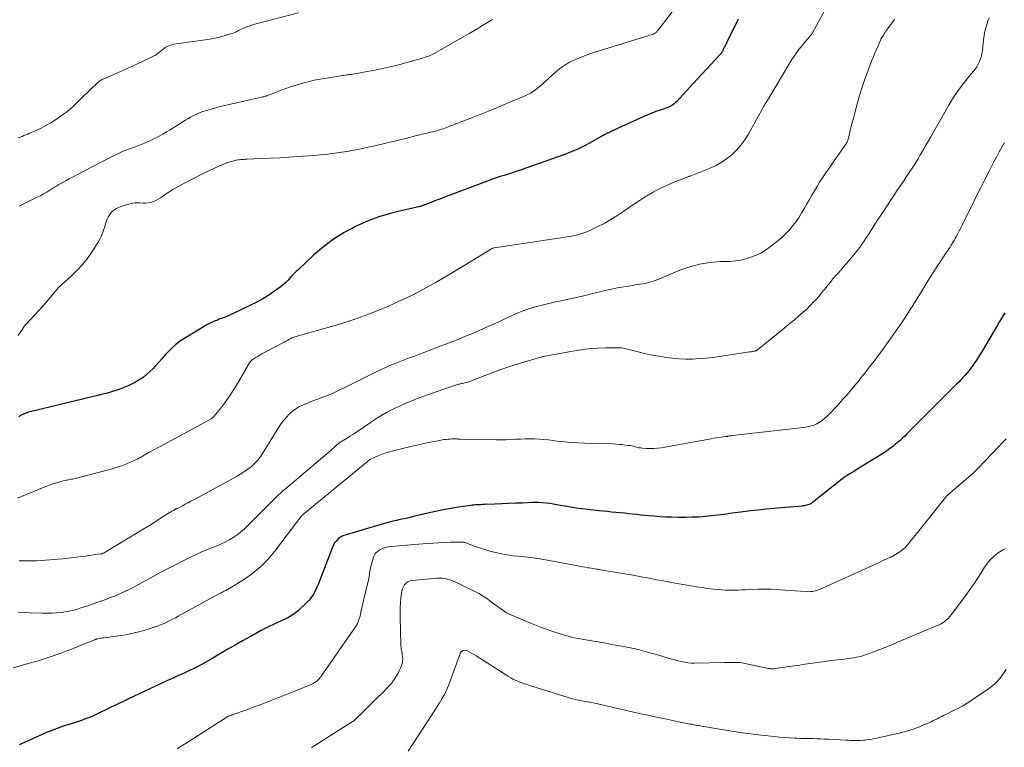
# Model space of a CAD drawing. Units: feet. Extents: x 1904996 to 1910040, y 519993 to 525000.
# Drawn here: x 1907276 to 1907485, y 520605 to 520759 of the extents above; entities that cross this region are included whole.
import ezdxf

# ---------------------------------------------------------------- set-up
doc = ezdxf.new("R2010")
doc.units = ezdxf.units.FT
doc.header["$LTSCALE"] = 100
doc.header["$MEASUREMENT"] = 0
doc.layers.add('CONTOUR INDEX', color=32, linetype='Continuous', lineweight=25)
doc.layers.add('CONTOUR INTERMEDIATE', color=40, linetype='Continuous', lineweight=15)

msp = doc.modelspace()

# ---------------------------------------------------------------- linework, layer by layer
at = {"layer": 'CONTOUR INDEX', "flags": 128}
for points, elevation in [([(1907428.89, 520759.08), (1907426.49, 520754.16), (1907426.34, 520753.84), (1907426.18, 520753.51), (1907426.03, 520753.19), (1907425.87, 520752.87), (1907425.68, 520752.47), (1907425.62, 520752.34), (1907425.55, 520752.22), (1907425.49, 520752.1), (1907425.41, 520751.98), (1907425.36, 520751.9), (1907425.31, 520751.83), (1907425.26, 520751.76), (1907425.2, 520751.69), (1907425.15, 520751.62), (1907425.09, 520751.56), (1907425.03, 520751.49), (1907424.96, 520751.43), (1907424.9, 520751.36), (1907423.1, 520749.45), (1907422.15, 520748.43), (1907421.19, 520747.4), (1907420.24, 520746.38), (1907419.29, 520745.34), (1907415.88, 520741.61), (1907415.62, 520741.35), (1907415.35, 520741.11), (1907415.05, 520740.9), (1907414.74, 520740.7), (1907414.41, 520740.53), (1907414.08, 520740.37), (1907413.74, 520740.23), (1907413.4, 520740.11), (1907412.33, 520739.74), (1907411.45, 520739.43), (1907410.58, 520739.1), (1907409.71, 520738.75), (1907408.86, 520738.38), (1907405, 520736.66), (1907404.23, 520736.31), (1907403.46, 520735.96), (1907402.69, 520735.6), (1907401.93, 520735.23), (1907400.6, 520734.59), (1907400.5, 520734.54), (1907400.41, 520734.49), (1907400.31, 520734.44), (1907400.22, 520734.38), (1907400.12, 520734.33), (1907400.03, 520734.27), (1907399.94, 520734.21), (1907399.84, 520734.16), (1907397.46, 520732.81), (1907396.16, 520732.12), (1907394.84, 520731.48), (1907393.48, 520730.9), (1907392.11, 520730.37), (1907382.66, 520727.01), (1907381.81, 520726.72), (1907380.96, 520726.43), (1907380.1, 520726.16), (1907379.24, 520725.9), (1907378.38, 520725.64), (1907377.52, 520725.37), (1907376.67, 520725.07), (1907375.83, 520724.76), (1907366.22, 520721.14), (1907365.54, 520720.88), (1907364.86, 520720.63), (1907364.18, 520720.37), (1907363.5, 520720.11), (1907362.42, 520719.69), (1907362.27, 520719.64), (1907362.13, 520719.58), (1907361.99, 520719.53), (1907361.85, 520719.47), (1907361.61, 520719.37), (1907361.59, 520719.36), (1907361.57, 520719.35), (1907361.55, 520719.35), (1907361.54, 520719.34), (1907361.46, 520719.32), (1907361.44, 520719.31), (1907361.42, 520719.31), (1907361.4, 520719.3), (1907361.39, 520719.3), (1907356.99, 520718.33), (1907354.79, 520717.77), (1907352.63, 520717.12), (1907350.52, 520716.31), (1907348.44, 520715.41), (1907347.66, 520715.04), (1907345.29, 520713.77), (1907343.01, 520712.37), (1907340.87, 520710.77), (1907338.82, 520709.03), (1907335.54, 520705.97), (1907335.07, 520705.52), (1907334.62, 520705.06), (1907334.18, 520704.58), (1907333.76, 520704.09), (1907333.33, 520703.6), (1907332.88, 520703.15), (1907332.39, 520702.72), (1907331.88, 520702.33), (1907330.51, 520701.34), (1907329.28, 520700.51), (1907328.02, 520699.72), (1907326.72, 520699.01), (1907325.39, 520698.34), (1907321.17, 520696.35), (1907320.77, 520696.17), (1907320.38, 520695.99), (1907319.98, 520695.83), (1907319.57, 520695.67), (1907319.17, 520695.52), (1907318.76, 520695.37), (1907318.36, 520695.21), (1907317.96, 520695.06), (1907317.87, 520695.02), (1907317.42, 520694.84), (1907316.99, 520694.64), (1907316.56, 520694.42), (1907316.14, 520694.18), (1907311.21, 520691.21), (1907310.34, 520690.64), (1907309.51, 520690.02), (1907308.74, 520689.32), (1907308.01, 520688.59), (1907307.3, 520687.81), (1907306.6, 520687.04), (1907305.89, 520686.26), (1907305.19, 520685.49), (1907304.7, 520684.95), (1907304.03, 520684.27), (1907303.32, 520683.62), (1907302.57, 520683.04), (1907301.78, 520682.5), (1907300.96, 520682.02), (1907300.11, 520681.57), (1907299.25, 520681.17), (1907298.36, 520680.81), (1907297.63, 520680.53), (1907296.98, 520680.3), (1907296.33, 520680.09), (1907295.67, 520679.89), (1907295, 520679.72), (1907294.33, 520679.55), (1907293.66, 520679.39), (1907292.99, 520679.22), (1907292.32, 520679.06), (1907278.59, 520675.71), (1907278.29, 520675.63), (1907277.99, 520675.54), (1907277.7, 520675.44), (1907277.41, 520675.33), (1907277.32, 520675.29), (1907277.08, 520675.19), (1907276.85, 520675.08), (1907276.62, 520674.95), (1907276.4, 520674.83), (1907276.18, 520674.69)], 880), ([(1907485.49, 520696.73), (1907484.94, 520695.81), (1907484.4, 520694.89), (1907483.85, 520693.97), (1907483.31, 520693.05), (1907480.88, 520688.93), (1907480.42, 520688.17), (1907479.94, 520687.41), (1907479.46, 520686.67), (1907478.96, 520685.93), (1907478.7, 520685.56), (1907478.31, 520685.02), (1907477.91, 520684.5), (1907477.5, 520683.99), (1907477.06, 520683.49), (1907476.62, 520683.01), (1907476.17, 520682.53), (1907475.71, 520682.05), (1907475.25, 520681.58), (1907466.17, 520672.54), (1907465.69, 520672.06), (1907465.21, 520671.58), (1907464.73, 520671.09), (1907464.25, 520670.6), (1907463.77, 520670.12), (1907463.27, 520669.66), (1907462.75, 520669.21), (1907462.23, 520668.78), (1907461.86, 520668.48), (1907461.13, 520667.93), (1907460.39, 520667.39), (1907459.63, 520666.88), (1907458.85, 520666.39), (1907453.92, 520663.41), (1907453.42, 520663.1), (1907452.94, 520662.8), (1907452.45, 520662.48), (1907451.97, 520662.17), (1907451.5, 520661.84), (1907451.03, 520661.5), (1907450.57, 520661.16), (1907450.11, 520660.8), (1907445.04, 520656.75), (1907444.86, 520656.61), (1907444.68, 520656.48), (1907444.5, 520656.36), (1907444.31, 520656.24), (1907444.12, 520656.14), (1907443.92, 520656.04), (1907443.72, 520655.97), (1907443.51, 520655.91), (1907443.45, 520655.9), (1907443.21, 520655.85), (1907442.96, 520655.81), (1907442.71, 520655.78), (1907442.47, 520655.75), (1907438.13, 520655.37), (1907436.48, 520655.22), (1907434.83, 520655.06), (1907433.18, 520654.89), (1907431.53, 520654.71), (1907429.44, 520654.47), (1907428.84, 520654.39), (1907428.24, 520654.31), (1907427.65, 520654.23), (1907427.05, 520654.13), (1907426.46, 520654.04), (1907425.86, 520653.95), (1907425.26, 520653.87), (1907424.66, 520653.8), (1907423.2, 520653.63), (1907421.87, 520653.5), (1907420.54, 520653.41), (1907419.2, 520653.36), (1907417.87, 520653.34), (1907416.12, 520653.34), (1907414.83, 520653.36), (1907413.54, 520653.4), (1907412.26, 520653.47), (1907410.97, 520653.57), (1907409.97, 520653.65), (1907409.1, 520653.73), (1907408.23, 520653.82), (1907407.36, 520653.92), (1907406.49, 520654.02), (1907405.62, 520654.12), (1907404.75, 520654.21), (1907403.88, 520654.3), (1907403.01, 520654.38), (1907402.94, 520654.38), (1907402.03, 520654.46), (1907401.13, 520654.55), (1907400.22, 520654.64), (1907399.32, 520654.73), (1907396.98, 520654.98), (1907395.75, 520655.13), (1907394.53, 520655.3), (1907393.32, 520655.49), (1907392.11, 520655.71), (1907391.2, 520655.88), (1907390.44, 520656.02), (1907389.68, 520656.15), (1907388.92, 520656.26), (1907388.15, 520656.36), (1907387.39, 520656.43), (1907386.62, 520656.47), (1907385.85, 520656.48), (1907385.08, 520656.47), (1907383.13, 520656.38), (1907381.65, 520656.32), (1907380.18, 520656.26), (1907378.71, 520656.2), (1907377.23, 520656.14), (1907375.03, 520656.05), (1907374.66, 520656.04), (1907374.28, 520656.03), (1907373.91, 520656.02), (1907373.53, 520656.01), (1907373.16, 520655.99), (1907372.79, 520655.96), (1907372.42, 520655.92), (1907372.05, 520655.88), (1907369.53, 520655.5), (1907367.9, 520655.24), (1907366.28, 520654.94), (1907364.67, 520654.61), (1907363.06, 520654.24), (1907360.25, 520653.56), (1907359.48, 520653.37), (1907358.7, 520653.2), (1907357.92, 520653.02), (1907357.13, 520652.86), (1907356.35, 520652.69), (1907355.58, 520652.51), (1907354.8, 520652.3), (1907354.03, 520652.09), (1907345.66, 520649.66), (1907345.18, 520649.48), (1907344.73, 520649.27), (1907344.3, 520649), (1907343.9, 520648.69), (1907343.55, 520648.32), (1907343.24, 520647.93), (1907342.98, 520647.5), (1907342.77, 520647.04), (1907339.71, 520639.07), (1907339.49, 520638.55), (1907339.26, 520638.03), (1907339.01, 520637.53), (1907338.74, 520637.03), (1907338.43, 520636.55), (1907338.1, 520636.1), (1907337.74, 520635.68), (1907337.34, 520635.27), (1907335.47, 520633.54), (1907334.96, 520633.11), (1907334.43, 520632.71), (1907333.87, 520632.35), (1907333.28, 520632.02), (1907332.68, 520631.72), (1907332.08, 520631.43), (1907331.47, 520631.14), (1907330.86, 520630.86), (1907330.24, 520630.59), (1907329.33, 520630.16), (1907328.42, 520629.73), (1907327.53, 520629.26), (1907326.64, 520628.78), (1907325.26, 520628.02), (1907323.69, 520627.14), (1907322.12, 520626.25), (1907320.57, 520625.35), (1907319.01, 520624.44), (1907317.01, 520623.26), (1907315.89, 520622.62), (1907314.76, 520622), (1907313.61, 520621.42), (1907312.46, 520620.86), (1907311.29, 520620.31), (1907310.12, 520619.77), (1907308.95, 520619.23), (1907307.78, 520618.69), (1907300.55, 520615.36), (1907300.4, 520615.29), (1907300.25, 520615.22), (1907300.1, 520615.14), (1907299.95, 520615.07), (1907299.8, 520614.99), (1907299.65, 520614.92), (1907299.5, 520614.85), (1907299.35, 520614.77), (1907293.22, 520611.8), (1907292.61, 520611.51), (1907292, 520611.23), (1907291.38, 520610.97), (1907290.75, 520610.72), (1907290.12, 520610.49), (1907289.49, 520610.26), (1907288.85, 520610.05), (1907288.21, 520609.84), (1907286.6, 520609.35), (1907286.03, 520609.16), (1907285.45, 520608.97), (1907284.88, 520608.77), (1907284.31, 520608.57), (1907283.75, 520608.35), (1907283.18, 520608.13), (1907282.62, 520607.9), (1907282.07, 520607.66), (1907279.73, 520606.63), (1907278.01, 520605.87), (1907276.29, 520605.09)], 860)]:
    msp.add_lwpolyline(points, dxfattribs=dict(at, elevation=elevation))
at = {"layer": 'CONTOUR INTERMEDIATE', "flags": 128}
for points, elevation in [([(1907417.65, 520764.31), (1907412.11, 520757.01), (1907412.02, 520756.89), (1907411.92, 520756.77), (1907411.83, 520756.65), (1907411.73, 520756.53), (1907411.71, 520756.5), (1907411.62, 520756.4), (1907411.53, 520756.3), (1907411.42, 520756.21), (1907411.32, 520756.12), (1907411.2, 520756.05), (1907411.08, 520755.98), (1907410.96, 520755.92), (1907410.83, 520755.87), (1907398.29, 520751.96), (1907397.39, 520751.67), (1907396.49, 520751.35), (1907395.59, 520751.01), (1907394.71, 520750.65), (1907394.36, 520750.5), (1907393.67, 520750.18), (1907392.99, 520749.83), (1907392.33, 520749.45), (1907391.69, 520749.03), (1907391.07, 520748.58), (1907390.47, 520748.12), (1907389.88, 520747.62), (1907389.32, 520747.11), (1907387.88, 520745.74), (1907387.41, 520745.3), (1907386.92, 520744.88), (1907386.41, 520744.47), (1907385.9, 520744.07), (1907385.37, 520743.71), (1907384.82, 520743.37), (1907384.25, 520743.07), (1907383.66, 520742.79), (1907380.57, 520741.48), (1907378.42, 520740.58), (1907376.26, 520739.69), (1907374.1, 520738.82), (1907371.93, 520737.97), (1907367.32, 520736.18), (1907366.98, 520736.05), (1907366.64, 520735.93), (1907366.3, 520735.81), (1907365.95, 520735.69), (1907365.6, 520735.59), (1907365.25, 520735.48), (1907364.9, 520735.39), (1907364.55, 520735.3), (1907360.41, 520734.27), (1907358.32, 520733.76), (1907356.23, 520733.25), (1907354.13, 520732.75), (1907352.03, 520732.26), (1907349.75, 520731.74), (1907348.79, 520731.53), (1907347.83, 520731.33), (1907346.86, 520731.16), (1907345.89, 520731), (1907344.8, 520730.84), (1907343.29, 520730.63), (1907341.77, 520730.44), (1907340.24, 520730.28), (1907338.72, 520730.15), (1907335.44, 520729.89), (1907333.53, 520729.75), (1907331.62, 520729.63), (1907329.71, 520729.54), (1907327.8, 520729.46), (1907324.64, 520729.34), (1907324.31, 520729.33), (1907323.98, 520729.31), (1907323.65, 520729.29), (1907323.32, 520729.26), (1907322.99, 520729.23), (1907322.67, 520729.18), (1907322.34, 520729.11), (1907322.02, 520729.04), (1907321.41, 520728.86), (1907320.78, 520728.68), (1907320.17, 520728.47), (1907319.56, 520728.24), (1907318.97, 520727.98), (1907317.31, 520727.24), (1907315.9, 520726.58), (1907314.5, 520725.9), (1907313.12, 520725.19), (1907311.74, 520724.45), (1907308.9, 520722.88), (1907308.27, 520722.52), (1907307.66, 520722.14), (1907307.07, 520721.74), (1907306.49, 520721.32), (1907306.27, 520721.15), (1907305.79, 520720.84), (1907305.29, 520720.56), (1907304.77, 520720.35), (1907304.22, 520720.17), (1907304.2, 520720.17), (1907303.64, 520720.06), (1907303.09, 520720), (1907302.53, 520720), (1907301.97, 520720.05), (1907301.41, 520720.09), (1907300.85, 520720.09), (1907300.3, 520720.02), (1907299.75, 520719.89), (1907298.08, 520719.4), (1907297.48, 520719.17), (1907296.91, 520718.89), (1907296.39, 520718.51), (1907295.91, 520718.08), (1907295.5, 520717.58), (1907295.14, 520717.05), (1907294.87, 520716.47), (1907294.65, 520715.86), (1907294.44, 520715.07), (1907294.12, 520714.05), (1907293.73, 520713.06), (1907293.26, 520712.12), (1907292.72, 520711.19), (1907291.93, 520709.97), (1907290.9, 520708.51), (1907289.8, 520707.1), (1907288.59, 520705.79), (1907287.31, 520704.53), (1907284.61, 520702.1), (1907284.53, 520702.02), (1907284.45, 520701.94), (1907284.38, 520701.86), (1907284.31, 520701.78), (1907282.89, 520700.02), (1907282.09, 520699.07), (1907281.29, 520698.13), (1907280.45, 520697.21), (1907279.6, 520696.31), (1907278.51, 520695.19), (1907277.95, 520694.58), (1907277.43, 520693.95), (1907276.95, 520693.28), (1907276.5, 520692.59), (1907276.05, 520691.9)], 884), ([(1907447.37, 520761.11), (1907444.65, 520756.17), (1907444.58, 520756.05), (1907444.51, 520755.94), (1907444.44, 520755.83), (1907444.37, 520755.72), (1907444.29, 520755.61), (1907444.21, 520755.51), (1907444.13, 520755.4), (1907444.04, 520755.3), (1907443.53, 520754.73), (1907443.2, 520754.34), (1907442.86, 520753.95), (1907442.54, 520753.55), (1907442.22, 520753.14), (1907441.8, 520752.6), (1907441.28, 520751.92), (1907440.79, 520751.22), (1907440.32, 520750.5), (1907439.86, 520749.77), (1907435.43, 520742.3), (1907435.39, 520742.24), (1907435.36, 520742.18), (1907435.32, 520742.12), (1907435.28, 520742.06), (1907435.25, 520742.01), (1907435.21, 520741.95), (1907435.17, 520741.89), (1907435.13, 520741.83), (1907434.92, 520741.51), (1907434.78, 520741.28), (1907434.64, 520741.06), (1907434.51, 520740.83), (1907434.38, 520740.6), (1907431.06, 520734.66), (1907430.31, 520733.46), (1907429.48, 520732.33), (1907428.55, 520731.28), (1907427.55, 520730.29), (1907426.45, 520729.41), (1907425.29, 520728.61), (1907424.06, 520727.94), (1907422.78, 520727.36), (1907418.85, 520725.81), (1907418.73, 520725.77), (1907418.6, 520725.72), (1907418.48, 520725.68), (1907418.35, 520725.64), (1907418.22, 520725.6), (1907418.1, 520725.56), (1907417.97, 520725.52), (1907417.85, 520725.47), (1907415.11, 520724.39), (1907413.66, 520723.78), (1907412.24, 520723.11), (1907410.87, 520722.36), (1907409.51, 520721.56), (1907409.39, 520721.49), (1907408.13, 520720.68), (1907406.87, 520719.86), (1907405.63, 520719.01), (1907404.4, 520718.16), (1907403.15, 520717.32), (1907401.88, 520716.53), (1907400.58, 520715.8), (1907399.24, 520715.12), (1907397.41, 520714.23), (1907396.79, 520713.96), (1907396.16, 520713.71), (1907395.51, 520713.5), (1907394.85, 520713.32), (1907394.19, 520713.17), (1907393.52, 520713.03), (1907392.84, 520712.91), (1907392.17, 520712.8), (1907377.2, 520710.54), (1907377.1, 520710.52), (1907377, 520710.5), (1907376.9, 520710.47), (1907376.8, 520710.44), (1907376.7, 520710.4), (1907376.61, 520710.36), (1907376.51, 520710.31), (1907376.42, 520710.26), (1907376.38, 520710.23), (1907376.27, 520710.16), (1907376.16, 520710.09), (1907376.05, 520710.02), (1907375.94, 520709.95), (1907368.4, 520705.38), (1907366.49, 520704.24), (1907364.56, 520703.13), (1907362.62, 520702.06), (1907360.66, 520701), (1907358.68, 520700), (1907356.67, 520699.04), (1907354.64, 520698.15), (1907352.59, 520697.29), (1907352.05, 520697.08), (1907349.7, 520696.19), (1907347.34, 520695.34), (1907344.95, 520694.57), (1907342.55, 520693.85), (1907335.96, 520691.98), (1907335.66, 520691.9), (1907335.36, 520691.81), (1907335.07, 520691.72), (1907334.77, 520691.62), (1907334.48, 520691.52), (1907334.19, 520691.41), (1907333.91, 520691.28), (1907333.63, 520691.13), (1907333.53, 520691.07), (1907333.2, 520690.9), (1907332.88, 520690.72), (1907332.55, 520690.54), (1907332.22, 520690.37), (1907327.8, 520688.01), (1907327.39, 520687.79), (1907326.99, 520687.56), (1907326.59, 520687.32), (1907326.19, 520687.08), (1907325.82, 520686.81), (1907325.48, 520686.51), (1907325.19, 520686.16), (1907324.93, 520685.78), (1907322.33, 520681.25), (1907321.59, 520680.02), (1907320.8, 520678.82), (1907319.95, 520677.66), (1907319.06, 520676.53), (1907317.6, 520674.76), (1907317.4, 520674.55), (1907317.19, 520674.35), (1907316.95, 520674.18), (1907316.7, 520674.03), (1907306.06, 520668.32), (1907305.51, 520668.03), (1907304.97, 520667.73), (1907304.42, 520667.44), (1907303.88, 520667.14), (1907303.53, 520666.94), (1907303.16, 520666.74), (1907302.8, 520666.53), (1907302.44, 520666.33), (1907302.07, 520666.12), (1907301.71, 520665.91), (1907301.34, 520665.72), (1907300.96, 520665.54), (1907300.58, 520665.36), (1907299.25, 520664.8), (1907298.2, 520664.38), (1907297.13, 520663.99), (1907296.05, 520663.65), (1907294.95, 520663.35), (1907288.17, 520661.6), (1907287.89, 520661.53), (1907287.61, 520661.47), (1907287.32, 520661.41), (1907287.04, 520661.36), (1907286.76, 520661.32), (1907286.47, 520661.26), (1907286.19, 520661.2), (1907285.91, 520661.13), (1907284.94, 520660.88), (1907284.17, 520660.67), (1907283.42, 520660.44), (1907282.67, 520660.17), (1907281.94, 520659.89), (1907277.65, 520658.14), (1907276.77, 520657.79), (1907275.9, 520657.44)], 876), ([(1907335.59, 520760.38), (1907326.33, 520757.99), (1907325.78, 520757.83), (1907325.24, 520757.66), (1907324.71, 520757.47), (1907324.18, 520757.25), (1907323.8, 520757.09), (1907323.47, 520756.94), (1907323.14, 520756.79), (1907322.82, 520756.63), (1907322.5, 520756.46), (1907322.18, 520756.3), (1907321.85, 520756.15), (1907321.51, 520756.02), (1907321.17, 520755.91), (1907320, 520755.56), (1907319.07, 520755.3), (1907318.13, 520755.08), (1907317.18, 520754.89), (1907316.22, 520754.73), (1907309.14, 520753.73), (1907308.65, 520753.63), (1907308.17, 520753.48), (1907307.72, 520753.27), (1907307.29, 520753.02), (1907307.2, 520752.96), (1907306.83, 520752.7), (1907306.47, 520752.43), (1907306.11, 520752.15), (1907305.76, 520751.87), (1907305.4, 520751.59), (1907305.04, 520751.34), (1907304.65, 520751.11), (1907304.25, 520750.9), (1907301.39, 520749.57), (1907300.15, 520748.99), (1907298.9, 520748.42), (1907297.65, 520747.86), (1907296.39, 520747.31), (1907294.22, 520746.37), (1907294.05, 520746.3), (1907293.88, 520746.22), (1907293.72, 520746.13), (1907293.55, 520746.04), (1907293.39, 520745.94), (1907293.24, 520745.83), (1907293.09, 520745.72), (1907292.95, 520745.59), (1907291.49, 520744.23), (1907290.76, 520743.52), (1907290.02, 520742.81), (1907289.3, 520742.09), (1907288.59, 520741.37), (1907287.86, 520740.66), (1907287.1, 520739.98), (1907286.3, 520739.35), (1907285.48, 520738.75), (1907283.96, 520737.71), (1907282.97, 520737.08), (1907281.96, 520736.48), (1907280.92, 520735.94), (1907279.86, 520735.44), (1907278.49, 520734.84), (1907278.09, 520734.67), (1907277.69, 520734.5), (1907277.29, 520734.34), (1907276.89, 520734.19), (1907276.49, 520734.03), (1907276.09, 520733.88)], 892), ([(1907482.15, 520759.31), (1907481.85, 520758.49), (1907481.8, 520758.35), (1907481.52, 520757.44), (1907481.28, 520756.52), (1907481.11, 520755.59), (1907480.98, 520754.65), (1907480.74, 520752.4), (1907480.65, 520751.82), (1907480.53, 520751.24), (1907480.35, 520750.67), (1907480.13, 520750.12), (1907480.11, 520750.07), (1907479.83, 520749.5), (1907479.53, 520748.96), (1907479.18, 520748.45), (1907478.8, 520747.95), (1907477.48, 520746.37), (1907476.46, 520745.07), (1907475.48, 520743.74), (1907474.57, 520742.36), (1907473.71, 520740.95), (1907469.78, 520734.11), (1907469.27, 520733.22), (1907468.75, 520732.33), (1907468.24, 520731.43), (1907467.72, 520730.54), (1907467.49, 520730.14), (1907467.09, 520729.45), (1907466.67, 520728.77), (1907466.25, 520728.1), (1907465.81, 520727.43), (1907465.37, 520726.76), (1907464.93, 520726.1), (1907464.48, 520725.43), (1907464.04, 520724.77), (1907462.75, 520722.85), (1907461.66, 520721.23), (1907460.58, 520719.6), (1907459.51, 520717.97), (1907458.44, 520716.33), (1907456.33, 520713.04), (1907455.95, 520712.47), (1907455.57, 520711.89), (1907455.18, 520711.32), (1907454.79, 520710.76), (1907454.39, 520710.2), (1907453.97, 520709.65), (1907453.54, 520709.12), (1907453.1, 520708.59), (1907452.31, 520707.69), (1907451.76, 520707.06), (1907451.21, 520706.43), (1907450.66, 520705.81), (1907450.1, 520705.18), (1907449.56, 520704.56), (1907449.01, 520703.92), (1907448.49, 520703.28), (1907447.97, 520702.62), (1907447.82, 520702.43), (1907447.22, 520701.69), (1907446.62, 520700.95), (1907445.99, 520700.23), (1907445.36, 520699.52), (1907445.06, 520699.2), (1907444.27, 520698.36), (1907443.45, 520697.55), (1907442.61, 520696.78), (1907441.74, 520696.02), (1907440.86, 520695.28), (1907439.97, 520694.55), (1907439.08, 520693.82), (1907438.19, 520693.09), (1907433.04, 520688.91), (1907433, 520688.87), (1907432.96, 520688.84), (1907432.91, 520688.81), (1907432.87, 520688.78), (1907432.83, 520688.75), (1907432.78, 520688.73), (1907432.73, 520688.71), (1907432.68, 520688.7), (1907432.5, 520688.65), (1907432.36, 520688.61), (1907432.22, 520688.58), (1907432.08, 520688.55), (1907431.93, 520688.53), (1907431.92, 520688.52), (1907431.76, 520688.5), (1907431.61, 520688.48), (1907431.46, 520688.46), (1907431.3, 520688.43), (1907424.91, 520687.48), (1907423.49, 520687.29), (1907422.08, 520687.13), (1907420.65, 520687.02), (1907419.23, 520686.94), (1907417.8, 520686.93), (1907416.38, 520686.97), (1907414.96, 520687.09), (1907413.55, 520687.28), (1907412.95, 520687.37), (1907411.63, 520687.6), (1907410.31, 520687.85), (1907409, 520688.14), (1907407.7, 520688.46), (1907405.66, 520688.98), (1907405.38, 520689.05), (1907405.1, 520689.11), (1907404.81, 520689.17), (1907404.53, 520689.23), (1907404.24, 520689.28), (1907403.95, 520689.32), (1907403.67, 520689.34), (1907403.38, 520689.34), (1907400.79, 520689.32), (1907399.21, 520689.26), (1907397.63, 520689.15), (1907396.06, 520688.96), (1907394.5, 520688.73), (1907388.01, 520687.58), (1907387.69, 520687.51), (1907387.38, 520687.44), (1907387.06, 520687.36), (1907386.75, 520687.27), (1907381.49, 520685.68), (1907379.8, 520685.14), (1907378.12, 520684.58), (1907376.45, 520683.96), (1907374.8, 520683.32), (1907372.13, 520682.25), (1907371.81, 520682.13), (1907371.49, 520682.03), (1907371.17, 520681.94), (1907370.84, 520681.86), (1907370.6, 520681.81), (1907370.39, 520681.76), (1907370.18, 520681.72), (1907369.96, 520681.67), (1907369.75, 520681.63), (1907369.54, 520681.58), (1907369.33, 520681.53), (1907369.12, 520681.47), (1907368.92, 520681.4), (1907362.93, 520679.33), (1907361.77, 520678.91), (1907360.61, 520678.48), (1907359.46, 520678.03), (1907358.32, 520677.56), (1907357.91, 520677.38), (1907356.99, 520676.97), (1907356.07, 520676.54), (1907355.17, 520676.08), (1907354.28, 520675.6), (1907353.41, 520675.09), (1907352.54, 520674.57), (1907351.69, 520674.02), (1907350.84, 520673.46), (1907348.31, 520671.73), (1907347.71, 520671.33), (1907347.1, 520670.93), (1907346.49, 520670.54), (1907345.87, 520670.16), (1907345.03, 520669.64), (1907344.84, 520669.52), (1907344.64, 520669.4), (1907344.45, 520669.27), (1907344.26, 520669.14), (1907344.07, 520669), (1907343.89, 520668.86), (1907343.71, 520668.72), (1907343.54, 520668.56), (1907343.15, 520668.2), (1907342.78, 520667.86), (1907342.4, 520667.53), (1907342.03, 520667.2), (1907341.65, 520666.87), (1907333.29, 520659.84), (1907332.78, 520659.4), (1907332.27, 520658.96), (1907331.77, 520658.5), (1907331.28, 520658.05), (1907330.79, 520657.58), (1907330.31, 520657.11), (1907329.83, 520656.64), (1907329.35, 520656.16), (1907324.83, 520651.59), (1907324.1, 520650.9), (1907323.34, 520650.24), (1907322.54, 520649.63), (1907321.71, 520649.06), (1907320.84, 520648.55), (1907319.96, 520648.07), (1907319.05, 520647.64), (1907318.12, 520647.25), (1907317.51, 520647.02), (1907316.27, 520646.52), (1907315.04, 520646), (1907313.82, 520645.44), (1907312.62, 520644.86), (1907308.07, 520642.56), (1907306.63, 520641.82), (1907305.19, 520641.07), (1907303.77, 520640.3), (1907302.36, 520639.51), (1907301.46, 520639.01), (1907300.49, 520638.48), (1907299.51, 520637.98), (1907298.51, 520637.51), (1907297.51, 520637.06), (1907296.49, 520636.64), (1907295.46, 520636.23), (1907294.43, 520635.85), (1907293.39, 520635.48), (1907291.56, 520634.84), (1907290.84, 520634.59), (1907290.11, 520634.35), (1907289.39, 520634.11), (1907288.66, 520633.88), (1907287.93, 520633.67), (1907287.19, 520633.48), (1907286.44, 520633.35), (1907285.68, 520633.24), (1907285.22, 520633.18), (1907284.23, 520633.09), (1907283.24, 520633.02), (1907282.24, 520633), (1907281.24, 520633.01), (1907276.16, 520633.15)], 868), ([(1907376.74, 520758.97), (1907375.37, 520758.13), (1907374.52, 520757.62), (1907373.66, 520757.11), (1907372.8, 520756.6), (1907371.94, 520756.1), (1907364.34, 520751.75), (1907364.08, 520751.61), (1907363.81, 520751.48), (1907363.54, 520751.36), (1907363.27, 520751.24), (1907362.99, 520751.14), (1907362.71, 520751.04), (1907362.43, 520750.96), (1907362.14, 520750.87), (1907361.14, 520750.59), (1907360.36, 520750.38), (1907359.57, 520750.16), (1907358.79, 520749.94), (1907358, 520749.72), (1907357.12, 520749.47), (1907355.88, 520749.14), (1907354.65, 520748.84), (1907353.4, 520748.57), (1907352.15, 520748.32), (1907347.07, 520747.39), (1907346.76, 520747.34), (1907346.45, 520747.29), (1907346.14, 520747.25), (1907345.83, 520747.21), (1907345.51, 520747.17), (1907345.2, 520747.13), (1907344.89, 520747.08), (1907344.58, 520747.04), (1907341.42, 520746.55), (1907340.14, 520746.33), (1907338.87, 520746.08), (1907337.6, 520745.78), (1907336.35, 520745.45), (1907336.26, 520745.42), (1907335.06, 520745.06), (1907333.86, 520744.68), (1907332.68, 520744.26), (1907331.5, 520743.82), (1907329.64, 520743.09), (1907329.4, 520743), (1907329.16, 520742.91), (1907328.93, 520742.83), (1907328.69, 520742.75), (1907328.45, 520742.67), (1907328.2, 520742.61), (1907327.96, 520742.54), (1907327.71, 520742.49), (1907323.99, 520741.68), (1907322.43, 520741.33), (1907320.87, 520740.96), (1907319.32, 520740.57), (1907317.77, 520740.16), (1907315.81, 520739.62), (1907315.25, 520739.45), (1907314.7, 520739.25), (1907314.17, 520739.03), (1907313.64, 520738.78), (1907313.13, 520738.51), (1907312.61, 520738.23), (1907312.11, 520737.94), (1907311.61, 520737.64), (1907308.34, 520735.6), (1907307.56, 520735.13), (1907306.78, 520734.67), (1907305.98, 520734.23), (1907305.18, 520733.8), (1907304.88, 520733.64), (1907304.22, 520733.31), (1907303.55, 520733), (1907302.86, 520732.71), (1907302.17, 520732.44), (1907302.04, 520732.39), (1907301.41, 520732.15), (1907300.78, 520731.92), (1907300.14, 520731.69), (1907299.51, 520731.46), (1907299.15, 520731.34), (1907298.7, 520731.17), (1907298.24, 520730.99), (1907297.8, 520730.79), (1907297.36, 520730.58), (1907296.92, 520730.37), (1907296.48, 520730.15), (1907296.05, 520729.93), (1907295.61, 520729.7), (1907288.34, 520725.92), (1907287.62, 520725.54), (1907286.9, 520725.16), (1907286.18, 520724.77), (1907285.47, 520724.38), (1907285.37, 520724.33), (1907284.71, 520723.95), (1907284.05, 520723.57), (1907283.41, 520723.17), (1907282.77, 520722.76), (1907282.13, 520722.35), (1907281.47, 520721.97), (1907280.81, 520721.6), (1907280.13, 520721.26), (1907277.13, 520719.8), (1907276.26, 520719.41)], 888), ([(1907462.1, 520759.01), (1907460.48, 520756.76), (1907460.28, 520756.48), (1907460.09, 520756.21), (1907459.9, 520755.93), (1907459.72, 520755.65), (1907459.42, 520755.2), (1907459.38, 520755.15), (1907459.35, 520755.09), (1907459.32, 520755.03), (1907459.28, 520754.98), (1907459.25, 520754.92), (1907459.22, 520754.86), (1907459.2, 520754.8), (1907459.17, 520754.74), (1907458.52, 520753.29), (1907458.18, 520752.51), (1907457.85, 520751.72), (1907457.53, 520750.92), (1907457.23, 520750.12), (1907455.81, 520746.29), (1907455.37, 520745.05), (1907454.96, 520743.81), (1907454.58, 520742.56), (1907454.23, 520741.3), (1907453.96, 520740.29), (1907453.65, 520739.14), (1907453.35, 520737.99), (1907453.06, 520736.83), (1907452.77, 520735.68), (1907452.31, 520733.77), (1907452.25, 520733.57), (1907452.18, 520733.37), (1907452.1, 520733.18), (1907452.01, 520732.99), (1907451.91, 520732.81), (1907451.8, 520732.62), (1907451.69, 520732.45), (1907451.57, 520732.27), (1907447.38, 520726.25), (1907446.79, 520725.36), (1907446.2, 520724.47), (1907445.64, 520723.56), (1907445.1, 520722.64), (1907444.57, 520721.71), (1907444.03, 520720.78), (1907443.49, 520719.86), (1907442.96, 520718.94), (1907442.43, 520718.04), (1907441.83, 520717.07), (1907441.19, 520716.14), (1907440.5, 520715.24), (1907439.77, 520714.36), (1907438.99, 520713.54), (1907438.17, 520712.75), (1907437.31, 520712.01), (1907436.42, 520711.3), (1907435.22, 520710.41), (1907434.47, 520709.9), (1907433.69, 520709.43), (1907432.87, 520709.03), (1907432.03, 520708.67), (1907431.62, 520708.52), (1907430.55, 520708.17), (1907429.46, 520707.9), (1907428.35, 520707.75), (1907427.22, 520707.66), (1907425.06, 520707.61), (1907422.88, 520707.43), (1907420.72, 520707.1), (1907418.62, 520706.52), (1907416.55, 520705.79), (1907412.05, 520703.91), (1907411.09, 520703.56), (1907410.12, 520703.24), (1907409.13, 520703), (1907408.12, 520702.81), (1907407.99, 520702.79), (1907407.04, 520702.65), (1907406.09, 520702.5), (1907405.14, 520702.35), (1907404.19, 520702.2), (1907403.24, 520702.03), (1907402.29, 520701.85), (1907401.35, 520701.64), (1907400.41, 520701.41), (1907398.04, 520700.81), (1907396.44, 520700.42), (1907394.84, 520700.04), (1907393.24, 520699.69), (1907391.62, 520699.36), (1907391.24, 520699.29), (1907389.82, 520698.99), (1907388.41, 520698.67), (1907387.01, 520698.31), (1907385.61, 520697.93), (1907384.23, 520697.49), (1907382.87, 520697.01), (1907381.53, 520696.46), (1907380.21, 520695.86), (1907379.63, 520695.58), (1907378.21, 520694.91), (1907376.79, 520694.25), (1907375.37, 520693.61), (1907373.93, 520692.98), (1907372.49, 520692.36), (1907371.05, 520691.76), (1907369.6, 520691.17), (1907368.14, 520690.6), (1907366.75, 520690.06), (1907365.29, 520689.5), (1907363.84, 520688.95), (1907362.38, 520688.4), (1907360.92, 520687.86), (1907360.17, 520687.58), (1907359.08, 520687.18), (1907358, 520686.77), (1907356.92, 520686.35), (1907355.85, 520685.92), (1907354.78, 520685.48), (1907353.72, 520685.02), (1907352.67, 520684.53), (1907351.63, 520684.02), (1907345.09, 520680.74), (1907344.66, 520680.53), (1907344.23, 520680.31), (1907343.79, 520680.1), (1907343.36, 520679.89), (1907342.92, 520679.69), (1907342.48, 520679.5), (1907342.04, 520679.33), (1907341.59, 520679.16), (1907341.32, 520679.07), (1907340.73, 520678.86), (1907340.15, 520678.64), (1907339.57, 520678.42), (1907338.99, 520678.19), (1907336.6, 520677.22), (1907335.8, 520676.84), (1907335.03, 520676.39), (1907334.32, 520675.86), (1907333.65, 520675.28), (1907333.03, 520674.63), (1907332.45, 520673.95), (1907331.91, 520673.23), (1907331.42, 520672.48), (1907327.96, 520666.9), (1907327.44, 520666.14), (1907326.88, 520665.43), (1907326.25, 520664.77), (1907325.57, 520664.16), (1907324.84, 520663.59), (1907324.09, 520663.06), (1907323.32, 520662.57), (1907322.52, 520662.1), (1907313.35, 520657.09), (1907312.75, 520656.76), (1907312.14, 520656.44), (1907311.53, 520656.12), (1907310.93, 520655.8), (1907309.87, 520655.25), (1907309.79, 520655.21), (1907309.71, 520655.17), (1907309.63, 520655.13), (1907309.54, 520655.09), (1907309.46, 520655.05), (1907309.38, 520655.02), (1907309.3, 520654.98), (1907309.22, 520654.93), (1907309.04, 520654.83), (1907308.86, 520654.74), (1907308.69, 520654.64), (1907308.53, 520654.54), (1907308.36, 520654.44), (1907306.31, 520653.14), (1907305.12, 520652.39), (1907303.92, 520651.64), (1907302.72, 520650.9), (1907301.52, 520650.17), (1907294.56, 520645.95), (1907294.44, 520645.88), (1907294.32, 520645.82), (1907294.2, 520645.76), (1907294.07, 520645.71), (1907293.94, 520645.67), (1907293.81, 520645.63), (1907293.68, 520645.6), (1907293.55, 520645.58), (1907292.03, 520645.36), (1907291.14, 520645.24), (1907290.25, 520645.12), (1907289.36, 520645.01), (1907288.46, 520644.91), (1907285.45, 520644.57), (1907284.55, 520644.47), (1907283.66, 520644.38), (1907282.76, 520644.3), (1907281.86, 520644.23), (1907280.96, 520644.18), (1907280.05, 520644.14), (1907279.15, 520644.12), (1907278.25, 520644.12), (1907276.76, 520644.13), (1907276.27, 520644.14)], 872), ([(1907485.47, 520732.85), (1907484.89, 520731.89), (1907484.34, 520730.9), (1907483.8, 520729.91), (1907483.27, 520728.91), (1907482.74, 520727.91), (1907482.23, 520726.91), (1907481.71, 520725.91), (1907481.52, 520725.54), (1907480.92, 520724.35), (1907480.32, 520723.16), (1907479.72, 520721.96), (1907479.13, 520720.77), (1907476.45, 520715.37), (1907476.15, 520714.77), (1907475.84, 520714.17), (1907475.54, 520713.58), (1907475.22, 520712.98), (1907475, 520712.56), (1907474.79, 520712.18), (1907474.57, 520711.81), (1907474.35, 520711.44), (1907474.11, 520711.07), (1907473.88, 520710.71), (1907473.64, 520710.35), (1907473.39, 520709.99), (1907473.15, 520709.63), (1907472.33, 520708.42), (1907471.69, 520707.45), (1907471.05, 520706.48), (1907470.43, 520705.5), (1907469.81, 520704.51), (1907466.8, 520699.61), (1907466.32, 520698.83), (1907465.84, 520698.06), (1907465.35, 520697.29), (1907464.87, 520696.52), (1907464.37, 520695.75), (1907463.87, 520694.99), (1907463.35, 520694.24), (1907462.82, 520693.5), (1907459.58, 520688.99), (1907458.67, 520687.74), (1907457.74, 520686.49), (1907456.8, 520685.26), (1907455.84, 520684.04), (1907454.95, 520682.92), (1907454.43, 520682.27), (1907453.91, 520681.62), (1907453.38, 520680.98), (1907452.84, 520680.34), (1907452.3, 520679.71), (1907451.75, 520679.08), (1907451.2, 520678.46), (1907450.65, 520677.84), (1907450.24, 520677.38), (1907449.76, 520676.86), (1907449.29, 520676.34), (1907448.81, 520675.83), (1907448.32, 520675.32), (1907448.22, 520675.22), (1907447.77, 520674.78), (1907447.3, 520674.36), (1907446.8, 520673.98), (1907446.29, 520673.62), (1907445.93, 520673.4), (1907445.57, 520673.19), (1907445.2, 520673), (1907444.81, 520672.85), (1907444.41, 520672.73), (1907444, 520672.63), (1907443.58, 520672.54), (1907443.17, 520672.48), (1907442.75, 520672.42), (1907427.71, 520670.71), (1907427.53, 520670.69), (1907427.35, 520670.67), (1907427.17, 520670.64), (1907426.99, 520670.61), (1907426.76, 520670.56), (1907426.69, 520670.55), (1907426.62, 520670.54), (1907426.56, 520670.53), (1907426.49, 520670.51), (1907426.42, 520670.5), (1907426.36, 520670.49), (1907426.29, 520670.48), (1907426.22, 520670.47), (1907425.29, 520670.35), (1907424.76, 520670.28), (1907424.22, 520670.2), (1907423.69, 520670.11), (1907423.16, 520670.02), (1907412.59, 520668.12), (1907411.8, 520668.01), (1907411.01, 520667.94), (1907410.22, 520667.93), (1907409.42, 520667.96), (1907408.59, 520668.02), (1907408.21, 520668.07), (1907407.84, 520668.12), (1907407.47, 520668.2), (1907407.11, 520668.3), (1907406.74, 520668.4), (1907406.37, 520668.49), (1907406, 520668.56), (1907405.63, 520668.61), (1907405, 520668.69), (1907404.31, 520668.77), (1907403.61, 520668.83), (1907402.92, 520668.88), (1907402.22, 520668.91), (1907396.26, 520669.09), (1907394.82, 520669.15), (1907393.38, 520669.24), (1907391.94, 520669.38), (1907390.5, 520669.54), (1907389.58, 520669.66), (1907388.61, 520669.77), (1907387.63, 520669.87), (1907386.65, 520669.93), (1907385.66, 520669.97), (1907384.68, 520669.99), (1907383.7, 520669.99), (1907382.72, 520669.96), (1907381.73, 520669.91), (1907381.65, 520669.9), (1907380.62, 520669.85), (1907379.6, 520669.81), (1907378.57, 520669.8), (1907377.55, 520669.81), (1907369.86, 520669.95), (1907369.63, 520669.96), (1907369.4, 520669.96), (1907369.17, 520669.97), (1907368.94, 520669.98), (1907368.71, 520669.98), (1907368.48, 520669.98), (1907368.25, 520669.98), (1907368.02, 520669.97), (1907367.7, 520669.95), (1907367.32, 520669.92), (1907366.93, 520669.89), (1907366.55, 520669.83), (1907366.17, 520669.77), (1907364.42, 520669.45), (1907363.16, 520669.22), (1907361.91, 520668.96), (1907360.67, 520668.68), (1907359.43, 520668.39), (1907355.42, 520667.41), (1907354.67, 520667.2), (1907353.92, 520666.97), (1907353.18, 520666.7), (1907352.45, 520666.41), (1907351.32, 520665.91), (1907351.17, 520665.84), (1907351.02, 520665.76), (1907350.87, 520665.68), (1907350.73, 520665.59), (1907350.59, 520665.49), (1907350.46, 520665.4), (1907350.32, 520665.29), (1907350.19, 520665.19), (1907336.73, 520654.06), (1907336.64, 520653.99), (1907336.56, 520653.92), (1907336.47, 520653.85), (1907336.38, 520653.78), (1907336.21, 520653.63), (1907336.16, 520653.59), (1907336.06, 520653.45), (1907336.01, 520653.39), (1907335.96, 520653.32), (1907335.91, 520653.25), (1907335.86, 520653.19), (1907330.47, 520646.08), (1907329.06, 520644.42), (1907327.54, 520642.88), (1907325.86, 520641.51), (1907324.08, 520640.26), (1907320.44, 520637.99), (1907320.4, 520637.96), (1907320.35, 520637.94), (1907320.31, 520637.92), (1907320.26, 520637.9), (1907320.21, 520637.88), (1907320.17, 520637.85), (1907320.12, 520637.83), (1907320.08, 520637.81), (1907319.76, 520637.65), (1907319.56, 520637.55), (1907319.36, 520637.44), (1907319.16, 520637.33), (1907318.96, 520637.23), (1907310.03, 520632.37), (1907309.44, 520632.05), (1907308.84, 520631.74), (1907308.24, 520631.43), (1907307.64, 520631.13), (1907307.03, 520630.85), (1907306.41, 520630.58), (1907305.78, 520630.34), (1907305.15, 520630.12), (1907303.45, 520629.56), (1907301.95, 520629.12), (1907300.44, 520628.74), (1907298.91, 520628.44), (1907297.36, 520628.2), (1907294.26, 520627.81), (1907294.01, 520627.77), (1907293.76, 520627.73), (1907293.52, 520627.69), (1907293.27, 520627.64), (1907292.97, 520627.57), (1907292.88, 520627.55), (1907292.79, 520627.52), (1907292.7, 520627.49), (1907292.61, 520627.46), (1907292.52, 520627.42), (1907292.43, 520627.39), (1907292.35, 520627.35), (1907292.26, 520627.32), (1907287.39, 520625.39), (1907285.12, 520624.54), (1907282.84, 520623.73), (1907280.54, 520622.99), (1907278.22, 520622.3), (1907275.03, 520621.4)], 864), ([(1907485.78, 520670.03), (1907485.04, 520669.23), (1907484.3, 520668.45), (1907479.83, 520663.75), (1907479.69, 520663.61), (1907479.55, 520663.47), (1907479.41, 520663.33), (1907479.27, 520663.19), (1907479.12, 520663.06), (1907478.97, 520662.93), (1907478.83, 520662.79), (1907478.68, 520662.66), (1907473.32, 520658.02), (1907473.23, 520657.93), (1907466.47, 520649.49), (1907466.07, 520648.99), (1907465.66, 520648.48), (1907465.25, 520647.98), (1907464.83, 520647.49), (1907464.39, 520647.01), (1907463.93, 520646.57), (1907463.43, 520646.18), (1907462.89, 520645.81), (1907461.74, 520645.1), (1907461.66, 520645.06), (1907461.58, 520645.01), (1907461.5, 520644.98), (1907461.42, 520644.94), (1907461.33, 520644.91), (1907461.25, 520644.87), (1907461.16, 520644.84), (1907461.08, 520644.8), (1907459.97, 520644.3), (1907459.34, 520644.01), (1907458.7, 520643.72), (1907458.07, 520643.43), (1907457.43, 520643.14), (1907446.19, 520638.05), (1907445.9, 520637.93), (1907445.59, 520637.82), (1907445.28, 520637.73), (1907444.97, 520637.66), (1907444.65, 520637.61), (1907444.33, 520637.58), (1907444.01, 520637.57), (1907443.69, 520637.58), (1907442.16, 520637.69), (1907441.07, 520637.76), (1907439.99, 520637.83), (1907438.9, 520637.91), (1907437.81, 520637.98), (1907437.28, 520638.02), (1907435.92, 520638.09), (1907434.57, 520638.13), (1907433.21, 520638.11), (1907431.86, 520638.06), (1907430.37, 520637.98), (1907429.65, 520637.95), (1907428.93, 520637.92), (1907428.21, 520637.89), (1907427.49, 520637.87), (1907426.77, 520637.87), (1907426.05, 520637.89), (1907425.34, 520637.93), (1907424.62, 520638), (1907423.65, 520638.11), (1907422.45, 520638.26), (1907421.26, 520638.43), (1907420.06, 520638.61), (1907418.87, 520638.81), (1907414.69, 520639.54), (1907413.68, 520639.72), (1907412.67, 520639.91), (1907411.66, 520640.1), (1907410.65, 520640.29), (1907409.64, 520640.49), (1907408.63, 520640.68), (1907407.62, 520640.86), (1907406.61, 520641.04), (1907400.02, 520642.16), (1907399.69, 520642.21), (1907399.36, 520642.27), (1907399.03, 520642.33), (1907398.7, 520642.38), (1907398.37, 520642.43), (1907398.04, 520642.49), (1907397.71, 520642.54), (1907397.37, 520642.6), (1907396.99, 520642.66), (1907396.46, 520642.75), (1907395.94, 520642.84), (1907395.41, 520642.94), (1907394.89, 520643.03), (1907387.65, 520644.39), (1907387.07, 520644.5), (1907386.49, 520644.59), (1907385.91, 520644.68), (1907385.33, 520644.76), (1907384.74, 520644.84), (1907384.15, 520644.9), (1907383.57, 520644.97), (1907382.98, 520645.03), (1907381.22, 520645.19), (1907380.26, 520645.31), (1907379.3, 520645.46), (1907378.35, 520645.65), (1907377.4, 520645.88), (1907376, 520646.26), (1907375.11, 520646.51), (1907374.23, 520646.78), (1907373.36, 520647.07), (1907372.5, 520647.39), (1907370.94, 520647.98), (1907370.86, 520648.01), (1907370.78, 520648.03), (1907370.7, 520648.05), (1907370.61, 520648.07), (1907370.53, 520648.08), (1907370.44, 520648.09), (1907370.36, 520648.1), (1907370.27, 520648.1), (1907367.89, 520648.05), (1907366.61, 520648.01), (1907365.33, 520647.96), (1907364.06, 520647.88), (1907362.78, 520647.79), (1907355.24, 520647.16), (1907354.62, 520647.07), (1907354.01, 520646.93), (1907353.43, 520646.72), (1907352.86, 520646.47), (1907352.36, 520646.12), (1907351.94, 520645.72), (1907351.64, 520645.22), (1907351.41, 520644.66), (1907350.88, 520642.63), (1907350.79, 520642.27), (1907350.72, 520641.91), (1907350.66, 520641.55), (1907350.61, 520641.19), (1907350.56, 520640.83), (1907350.5, 520640.46), (1907350.43, 520640.11), (1907350.34, 520639.75), (1907350.01, 520638.39), (1907349.77, 520637.4), (1907349.53, 520636.4), (1907349.31, 520635.4), (1907349.09, 520634.4), (1907348.83, 520633.2), (1907348.74, 520632.8), (1907348.64, 520632.4), (1907348.52, 520632), (1907348.39, 520631.61), (1907348.24, 520631.22), (1907348.07, 520630.85), (1907347.87, 520630.49), (1907347.65, 520630.14), (1907340.38, 520619.61), (1907340.32, 520619.52), (1907340.25, 520619.43), (1907340.19, 520619.35), (1907340.12, 520619.26), (1907340.05, 520619.18), (1907339.97, 520619.1), (1907339.9, 520619.02), (1907339.82, 520618.94), (1907339.65, 520618.77), (1907339.5, 520618.65), (1907339.36, 520618.52), (1907339.2, 520618.41), (1907339.05, 520618.31), (1907338.88, 520618.21), (1907338.71, 520618.12), (1907338.54, 520618.04), (1907338.37, 520617.96), (1907334.91, 520616.54), (1907333.13, 520615.83), (1907331.36, 520615.12), (1907329.58, 520614.42), (1907327.79, 520613.73), (1907325.68, 520612.92), (1907324.94, 520612.65), (1907324.21, 520612.38), (1907323.47, 520612.12), (1907322.74, 520611.86), (1907321.52, 520611.45), (1907321.39, 520611.4), (1907321.26, 520611.35), (1907321.13, 520611.3), (1907321, 520611.25), (1907320.81, 520611.17), (1907320.7, 520611.12), (1907320.59, 520611.07), (1907320.49, 520611.01), (1907320.38, 520610.96), (1907320.28, 520610.89), (1907320.17, 520610.83), (1907320.07, 520610.77), (1907319.97, 520610.71), (1907312.28, 520605.81), (1907311.04, 520605.02), (1907309.8, 520604.23)], 856), ([(1907485.55, 520646.67), (1907485.18, 520646.46), (1907484.81, 520646.25), (1907484.44, 520646.04), (1907484.09, 520645.8), (1907483.75, 520645.55), (1907483.42, 520645.27), (1907483, 520644.9), (1907482.5, 520644.4), (1907482.02, 520643.88), (1907481.59, 520643.33), (1907481.19, 520642.74), (1907480.45, 520641.55), (1907479.69, 520640.36), (1907478.91, 520639.18), (1907478.1, 520638.03), (1907477.28, 520636.88), (1907474.22, 520632.73), (1907473.85, 520632.28), (1907473.45, 520631.86), (1907473.01, 520631.48), (1907472.54, 520631.13), (1907471.86, 520630.69), (1907471.7, 520630.59), (1907471.54, 520630.51), (1907471.37, 520630.43), (1907471.2, 520630.36), (1907471.02, 520630.3), (1907470.85, 520630.23), (1907470.67, 520630.17), (1907470.5, 520630.1), (1907462.75, 520626.85), (1907461.49, 520626.32), (1907460.22, 520625.81), (1907458.95, 520625.32), (1907457.67, 520624.83), (1907456.17, 520624.27), (1907455.64, 520624.08), (1907455.1, 520623.91), (1907454.55, 520623.77), (1907454, 520623.65), (1907453.45, 520623.54), (1907452.89, 520623.45), (1907452.33, 520623.37), (1907451.77, 520623.31), (1907451.49, 520623.28), (1907450.79, 520623.2), (1907450.08, 520623.12), (1907449.38, 520623.03), (1907448.68, 520622.94), (1907444.16, 520622.33), (1907443.61, 520622.25), (1907443.06, 520622.17), (1907442.52, 520622.09), (1907441.97, 520622.01), (1907441.43, 520621.93), (1907440.88, 520621.85), (1907440.34, 520621.77), (1907439.79, 520621.69), (1907436.79, 520621.25), (1907436.61, 520621.23), (1907436.42, 520621.21), (1907436.24, 520621.21), (1907436.05, 520621.21), (1907435.87, 520621.22), (1907435.69, 520621.24), (1907435.5, 520621.27), (1907435.32, 520621.3), (1907430.31, 520622.35), (1907429.77, 520622.45), (1907429.22, 520622.52), (1907428.67, 520622.56), (1907428.12, 520622.57), (1907427.56, 520622.57), (1907427.01, 520622.56), (1907426.45, 520622.56), (1907425.9, 520622.54), (1907419.61, 520622.41), (1907418.9, 520622.42), (1907418.2, 520622.47), (1907417.5, 520622.58), (1907416.8, 520622.72), (1907416.11, 520622.9), (1907415.43, 520623.09), (1907414.74, 520623.28), (1907414.06, 520623.48), (1907411.57, 520624.22), (1907409.63, 520624.77), (1907407.68, 520625.27), (1907405.72, 520625.7), (1907403.75, 520626.08), (1907402.08, 520626.38), (1907400.81, 520626.61), (1907399.54, 520626.83), (1907398.28, 520627.05), (1907397.01, 520627.27), (1907395.74, 520627.49), (1907395.11, 520627.6), (1907394.47, 520627.73), (1907393.84, 520627.87), (1907393.22, 520628.02), (1907392.59, 520628.19), (1907391.97, 520628.36), (1907391.35, 520628.55), (1907390.73, 520628.74), (1907390.64, 520628.77), (1907389.98, 520628.99), (1907389.33, 520629.21), (1907388.67, 520629.44), (1907388.02, 520629.68), (1907387.88, 520629.73), (1907387.15, 520629.99), (1907386.44, 520630.27), (1907385.72, 520630.55), (1907385.01, 520630.84), (1907380.84, 520632.57), (1907380.28, 520632.82), (1907379.74, 520633.1), (1907379.21, 520633.42), (1907378.7, 520633.76), (1907378.21, 520634.12), (1907377.71, 520634.49), (1907377.22, 520634.86), (1907376.73, 520635.23), (1907376.21, 520635.64), (1907375.45, 520636.19), (1907374.66, 520636.71), (1907373.85, 520637.18), (1907373.02, 520637.62), (1907369.28, 520639.45), (1907368.76, 520639.68), (1907368.24, 520639.89), (1907367.71, 520640.07), (1907367.17, 520640.23), (1907366.62, 520640.35), (1907366.07, 520640.42), (1907365.51, 520640.44), (1907364.95, 520640.42), (1907359.72, 520639.96), (1907359.24, 520639.85), (1907358.81, 520639.67), (1907358.43, 520639.39), (1907358.1, 520639.03), (1907357.84, 520638.6), (1907357.63, 520638.15), (1907357.49, 520637.67), (1907357.4, 520637.18), (1907357.3, 520636.19), (1907357.22, 520635.19), (1907357.17, 520634.19), (1907357.15, 520633.18), (1907357.16, 520632.17), (1907357.31, 520626.25), (1907357.32, 520625.98), (1907357.35, 520625.72), (1907357.39, 520625.46), (1907357.43, 520625.2), (1907357.48, 520624.94), (1907357.53, 520624.68), (1907357.57, 520624.42), (1907357.61, 520624.16), (1907357.66, 520623.75), (1907357.69, 520623.33), (1907357.68, 520622.92), (1907357.62, 520622.51), (1907357.52, 520622.1), (1907357.38, 520621.71), (1907357.22, 520621.32), (1907357.04, 520620.94), (1907356.84, 520620.57), (1907356.03, 520619.16), (1907355.9, 520618.95), (1907355.77, 520618.75), (1907355.63, 520618.55), (1907355.49, 520618.35), (1907355.32, 520618.14), (1907355.16, 520617.95), (1907354.99, 520617.76), (1907354.82, 520617.58), (1907353.3, 520616.07), (1907352.36, 520615.13), (1907351.43, 520614.2), (1907350.49, 520613.26), (1907349.55, 520612.33), (1907347.42, 520610.23), (1907347.4, 520610.21), (1907347.39, 520610.2), (1907347.37, 520610.18), (1907347.35, 520610.17), (1907347.28, 520610.11), (1907347.27, 520610.1), (1907347.25, 520610.09), (1907347.23, 520610.08), (1907347.21, 520610.06), (1907342.37, 520607.04), (1907341.37, 520606.41), (1907340.36, 520605.78), (1907339.36, 520605.15), (1907338.36, 520604.52)], 852), ([(1907485.76, 520621.09), (1907485.35, 520620.39), (1907484.89, 520619.74), (1907484.4, 520619.1), (1907483.86, 520618.5), (1907483.28, 520617.94), (1907482.67, 520617.42), (1907482.02, 520616.94), (1907478.58, 520614.61), (1907477.88, 520614.15), (1907477.16, 520613.7), (1907476.43, 520613.28), (1907475.68, 520612.88), (1907475.36, 520612.71), (1907474.77, 520612.4), (1907474.18, 520612.11), (1907473.58, 520611.81), (1907472.99, 520611.53), (1907472.44, 520611.27), (1907472.11, 520611.11), (1907471.79, 520610.95), (1907471.47, 520610.78), (1907471.16, 520610.61), (1907470.84, 520610.45), (1907470.52, 520610.28), (1907470.19, 520610.13), (1907469.87, 520609.98), (1907468.19, 520609.23), (1907467.01, 520608.75), (1907465.82, 520608.31), (1907464.6, 520607.94), (1907463.36, 520607.63), (1907458.62, 520606.55), (1907458, 520606.42), (1907457.38, 520606.3), (1907456.75, 520606.2), (1907456.12, 520606.12), (1907455.89, 520606.09), (1907455.38, 520606.04), (1907454.86, 520606.01), (1907454.34, 520605.99), (1907453.82, 520605.99), (1907453.31, 520605.99), (1907452.79, 520606.01), (1907452.27, 520606.03), (1907451.75, 520606.05), (1907448.1, 520606.25), (1907447.26, 520606.29), (1907446.41, 520606.33), (1907445.57, 520606.35), (1907444.72, 520606.38), (1907443.87, 520606.4), (1907443.03, 520606.42), (1907442.18, 520606.45), (1907441.34, 520606.49), (1907440.88, 520606.51), (1907439.8, 520606.57), (1907438.73, 520606.64), (1907437.66, 520606.73), (1907436.59, 520606.84), (1907433.77, 520607.14), (1907431.55, 520607.4), (1907429.34, 520607.69), (1907427.13, 520608.02), (1907424.93, 520608.38), (1907421.16, 520609.03), (1907420.84, 520609.09), (1907420.53, 520609.14), (1907420.22, 520609.2), (1907419.9, 520609.25), (1907419.59, 520609.31), (1907419.28, 520609.37), (1907418.96, 520609.43), (1907418.65, 520609.49), (1907415.6, 520610.11), (1907413.76, 520610.49), (1907411.92, 520610.87), (1907410.09, 520611.27), (1907408.25, 520611.68), (1907398.75, 520613.84), (1907398.3, 520613.94), (1907397.86, 520614.02), (1907397.41, 520614.1), (1907396.97, 520614.17), (1907396.85, 520614.19), (1907396.46, 520614.25), (1907396.07, 520614.32), (1907395.68, 520614.38), (1907395.29, 520614.46), (1907394.91, 520614.54), (1907394.52, 520614.63), (1907394.14, 520614.73), (1907393.76, 520614.84), (1907385.28, 520617.47), (1907384.83, 520617.62), (1907384.37, 520617.76), (1907383.92, 520617.91), (1907383.46, 520618.05), (1907383.01, 520618.21), (1907382.57, 520618.37), (1907382.13, 520618.55), (1907381.69, 520618.75), (1907381.58, 520618.8), (1907381.09, 520619.04), (1907380.61, 520619.29), (1907380.15, 520619.55), (1907379.69, 520619.84), (1907373.27, 520623.96), (1907372.79, 520624.26), (1907372.31, 520624.54), (1907371.82, 520624.81), (1907371.32, 520625.07), (1907370.88, 520625.14), (1907370.49, 520625.1), (1907370.18, 520624.87), (1907369.92, 520624.51), (1907369.79, 520624.15), (1907369.53, 520623.45), (1907369.27, 520622.74), (1907369.01, 520622.03), (1907368.75, 520621.33), (1907367.47, 520617.81), (1907367.16, 520617.04), (1907366.82, 520616.29), (1907366.44, 520615.56), (1907366.03, 520614.84), (1907365.4, 520613.81), (1907365.28, 520613.62), (1907365.16, 520613.42), (1907365.04, 520613.23), (1907364.92, 520613.04), (1907358.85, 520603.75)], 848)]:
    msp.add_lwpolyline(points, dxfattribs=dict(at, elevation=elevation))

doc.saveas('drawing.dxf')
